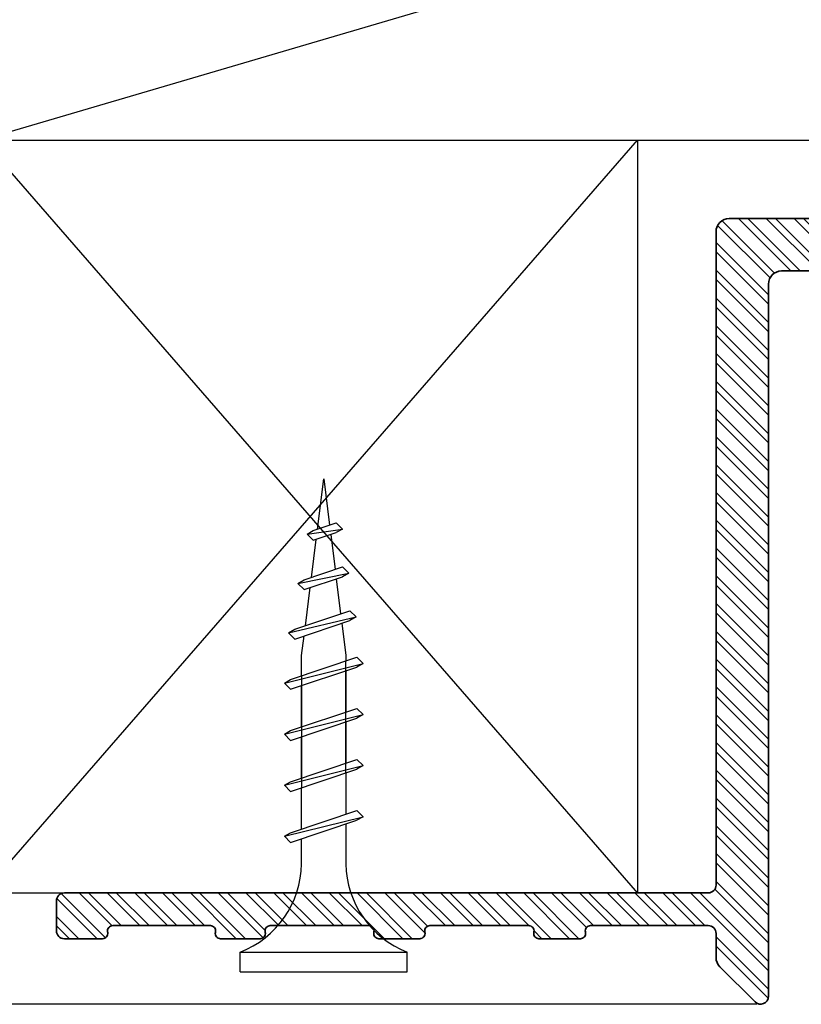
# Model space of a CAD drawing. Extents: x 709 to 4315, y -459 to 924.
# Drawn here: x 2626 to 2656, y 96 to 133 of the extents above; entities that cross this region are included whole.
import ezdxf

# ---------------------------------------------------------------- set-up
doc = ezdxf.new("R2010")
doc.units = 0
doc.header["$MEASUREMENT"] = 0
doc.linetypes.add('HIDDEN', pattern=[1.905, 1.27, -0.635])
for name, color, linetype, lineweight in [('Blindspace BACKGROUND', 252, 'Continuous', 25), ('Blindspace HATCH', 250, 'Continuous', 5), ('Blindspace SECTION', 7, 'Continuous', 35)]:
    doc.layers.add(name, color=color, linetype=linetype, lineweight=lineweight)

# ---------------------------------------------------------------- blocks, each defined once
blk = doc.blocks.new('Reese RT1F section')
at = {"layer": 'Blindspace HATCH'}
h = blk.add_hatch(dxfattribs=at)
h.set_pattern_fill('ANSI32', color=0, scale=2, angle=270, style=0)
h.set_pattern_definition([(315, (-1070.7015, -440.3056), (0.5303301, 0.5303301), []), (315, (-1070.7015, -440.65915), (0.5303301, 0.5303301), [])])
h.paths.add_polyline_path([(-1.25, 0), (-19.25, 0, 0.414214), (-19.75, -0.5), (-19.75, -25.446, -0.414214), (-20.05, -25.746), (-44.625, -25.746, 0.414214), (-44.925, -26.046), (-44.925, -27.196, 0.414214), (-44.625, -27.496), (-43.167, -27.496, 0.47268), (-42.971, -27.257), (-42.975, -27.234, -0.47268), (-42.779, -26.996), (-39.052, -26.996, -0.472689), (-38.856, -27.234), (-38.86, -27.257, 0.472689), (-38.664, -27.496), (-37.153, -27.496, 0.473381), (-36.957, -27.256), (-36.962, -27.235, -0.473381), (-36.765, -26.996), (-33.004, -26.996, -0.472553), (-32.808, -27.234), (-32.812, -27.257, 0.472553), (-32.616, -27.496), (-31.058, -27.496, 0.471138), (-30.861, -27.258), (-30.866, -27.233, -0.471138), (-30.67, -26.996), (-26.898, -26.996, -0.471806), (-26.702, -27.234), (-26.707, -27.257, 0.471806), (-26.51, -27.496), (-24.929, -27.496, 0.475087), (-24.734, -27.255), (-24.738, -27.236, -0.475087), (-24.542, -26.996), (-20.05, -26.996, -0.414214), (-19.75, -27.296), (-19.75, -28.213, 0.198912), (-19.604, -28.566), (-18.262, -29.908, 0.668179), (-17.75, -29.696), (-17.75, -2.5, -0.414214), (-17.25, -2), (-1.25, -2)])
h.paths.add_polyline_path([(1.25, -2), (17.25, -2, -0.414214), (17.75, -2.5), (17.75, -29.696, 0.668179), (18.262, -29.908), (19.604, -28.566, 0.198912), (19.75, -28.213), (19.75, -27.296, -0.414214), (20.05, -26.996), (24.542, -26.996, -0.475087), (24.738, -27.236), (24.734, -27.255, 0.475087), (24.929, -27.496), (26.51, -27.496, 0.471806), (26.707, -27.257), (26.702, -27.234, -0.471806), (26.898, -26.996), (30.67, -26.996, -0.471138), (30.866, -27.233), (30.861, -27.258, 0.471138), (31.058, -27.496), (32.616, -27.496, 0.472553), (32.812, -27.257), (32.808, -27.234, -0.472553), (33.004, -26.996), (36.765, -26.996, -0.473381), (36.962, -27.235), (36.957, -27.256, 0.473381), (37.153, -27.496), (38.664, -27.496, 0.472689), (38.86, -27.257), (38.856, -27.234, -0.472689), (39.052, -26.996), (42.779, -26.996, -0.47268), (42.975, -27.234), (42.971, -27.257, 0.47268), (43.167, -27.496), (44.625, -27.496, 0.414214), (44.925, -27.196), (44.925, -26.046, 0.414214), (44.625, -25.746), (20.05, -25.746, -0.414214), (19.75, -25.446), (19.75, -0.5, 0.414214), (19.25, 0), (1.25, 0)])
at = {"layer": 'Blindspace HATCH', "linetype": 'HIDDEN', "ltscale": 4}
blk.add_lwpolyline([(22.75, -25.746), (22.75, 3), (-22.75, 3), (-22.75, -25.746)], dxfattribs=at)
at = {"layer": 'Blindspace SECTION', "color": 0}
for p, q in [((-19.25, 0), (19.25, 0)), ((-19.75, -25.446), (-19.75, -0.5)), ((17.25, -2), (-17.25, -2)), ((-17.75, -2.5), (-17.75, -29.696)), ((-44.625, -25.746), (-20.05, -25.746)), ((-44.925, -27.196), (-44.925, -26.046)), ((-39.052, -26.996), (-42.779, -26.996)), ((-33.004, -26.996), (-36.765, -26.996)), ((-26.898, -26.996), (-30.67, -26.996)), ((-20.05, -26.996), (-24.542, -26.996)), ((-42.975, -27.234), (-42.971, -27.257)), ((-38.856, -27.234), (-38.86, -27.257)), ((-36.962, -27.235), (-36.957, -27.256)), ((-32.808, -27.234), (-32.812, -27.257)), ((-30.866, -27.233), (-30.861, -27.258)), ((-26.702, -27.234), (-26.707, -27.257)), ((-24.738, -27.236), (-24.734, -27.255)), ((-19.75, -28.213), (-19.75, -27.296)), ((-43.167, -27.496), (-44.625, -27.496)), ((-37.153, -27.496), (-38.664, -27.496)), ((-31.058, -27.496), (-32.616, -27.496)), ((-24.929, -27.496), (-26.51, -27.496)), ((-18.262, -29.908), (-19.604, -28.566))]:
    blk.add_line(p, q, dxfattribs=at)
for centre, radius, start, end in [((-19.25, -0.5), 0.5, 90, 180), ((-17.25, -2.5), 0.5, 90, 180), ((-20.05, -25.446), 0.3, 270, 0), ((-44.625, -26.046), 0.3, 90, 180), ((-42.779, -27.196), 0.2, 90, 191.1966), ((-39.052, -27.196), 0.2, 348.8016, 90), ((-36.765, -27.196), 0.2, 90, 191.3279), ((-33.004, -27.196), 0.2, 348.827, 90), ((-30.67, -27.196), 0.2, 90, 190.9075), ((-26.898, -27.196), 0.2, 348.9671, 90), ((-24.542, -27.196), 0.2, 90, 191.6472), ((-20.05, -27.296), 0.3, 0, 90), ((-44.625, -27.196), 0.3, 180, 270), ((-43.167, -27.296), 0.2, 270, 11.1966), ((-38.664, -27.296), 0.2, 168.8016, 270), ((-37.153, -27.296), 0.2, 270, 11.3279), ((-32.616, -27.296), 0.2, 168.827, 270), ((-31.058, -27.296), 0.2, 270, 10.9075), ((-26.51, -27.296), 0.2, 168.9671, 270), ((-24.929, -27.296), 0.2, 270, 11.6472), ((-19.25, -28.213), 0.5, 180, 225), ((-18.05, -29.696), 0.3, 225, 0)]:
    blk.add_arc(centre, radius, start, end, dxfattribs=at)
blk = doc.blocks.new('Blindspace Screw Anchor short')
at = {"color": 0, "linetype": 'ByBlock', "lineweight": -2}
for p, q in [((-0.4, 28.167), (0, 31.37)), ((0, 31.37), (0.368, 28.426)), ((-0.666, 28.078), (0.791, 28.568)), ((1.185, 28.174), (0.791, 28.568)), ((-1.06, 27.851), (1.185, 28.174)), ((-1.06, 27.851), (-0.666, 28.078)), ((-1.06, 27.851), (-0.666, 27.457)), ((-0.666, 27.457), (0.791, 27.947)), ((0.443, 27.83), (0.721, 25.602)), ((1.185, 28.174), (0.791, 27.947)), ((-0.784, 25.096), (-0.481, 27.519)), ((-1.254, 24.938), (1.205, 25.765)), ((1.599, 25.371), (1.205, 25.765)), ((-1.647, 24.711), (1.599, 25.371)), ((-1.254, 24.317), (1.205, 25.144)), ((1.599, 25.371), (1.205, 25.144)), ((-1.647, 24.711), (-1.254, 24.938)), ((-1.647, 24.711), (-1.254, 24.317)), ((-1.168, 22.024), (-0.865, 24.447)), ((0.796, 25.006), (1.074, 22.778)), ((-2.235, 21.571), (2.062, 22.584)), ((-1.842, 21.798), (1.668, 22.978)), ((2.062, 22.584), (1.668, 22.978)), ((2.062, 22.584), (1.668, 22.357)), ((-1.842, 21.177), (1.668, 22.357)), ((1.148, 22.182), (1.406, 20.12)), ((-2.235, 21.571), (-1.842, 21.798)), ((-2.235, 21.571), (-1.842, 21.177)), ((-1.406, 20.12), (-1.249, 21.376)), ((-1.406, 18.833), (-1.406, 20.12)), ((1.406, 20.12), (1.406, 19.779)), ((-2.5, 18.37), (2.5, 19.62)), ((-2.5, 18.37), (2.5, 19.62)), ((-2.106, 18.598), (2.106, 20.014)), ((-2.106, 18.598), (2.106, 20.014)), ((1.406, 12.658), (1.406, 19.779)), ((2.5, 19.62), (2.106, 20.014)), ((2.5, 19.62), (2.106, 20.014)), ((2.5, 19.62), (2.106, 19.393)), ((2.5, 19.62), (2.106, 19.393)), ((-2.106, 17.977), (2.106, 19.393)), ((-2.106, 17.977), (2.106, 19.393)), ((-1.406, 18.833), (-1.406, 11.712)), ((1.406, 19.158), (1.406, 16.529)), ((1.406, 19.158), (1.406, 16.529)), ((-2.5, 18.37), (-2.106, 18.598)), ((-2.5, 18.37), (-2.106, 18.598)), ((-2.5, 18.37), (-2.106, 17.976)), ((-2.5, 18.37), (-2.106, 17.977)), ((-1.406, 15.583), (-1.406, 18.212)), ((-1.406, 15.583), (-1.406, 18.212)), ((-2.5, 15.12), (2.5, 16.37)), ((-2.5, 15.12), (2.5, 16.37)), ((-2.5, 15.12), (2.5, 16.37)), ((-2.5, 15.12), (2.5, 16.37)), ((-2.106, 15.348), (2.106, 16.764)), ((-2.106, 15.348), (2.106, 16.764)), ((-2.106, 15.348), (2.106, 16.764)), ((-2.106, 15.348), (2.106, 16.764)), ((1.406, 15.908), (1.406, 16.529)), ((1.406, 15.908), (1.406, 16.529)), ((2.5, 16.37), (2.106, 16.764)), ((2.5, 16.37), (2.106, 16.764)), ((2.5, 16.37), (2.106, 16.764)), ((2.5, 16.37), (2.106, 16.764)), ((2.5, 16.37), (2.106, 16.143)), ((2.5, 16.37), (2.106, 16.143)), ((2.5, 16.37), (2.106, 16.143)), ((2.5, 16.37), (2.106, 16.143)), ((-2.106, 14.727), (2.106, 16.143)), ((-2.106, 14.727), (2.106, 16.143)), ((-2.106, 14.727), (2.106, 16.143)), ((-2.106, 14.727), (2.106, 16.143)), ((1.406, 15.908), (1.406, 13.279)), ((1.406, 15.908), (1.406, 13.279)), ((-2.5, 15.12), (-2.106, 15.348)), ((-2.5, 15.12), (-2.106, 15.348)), ((-2.5, 15.12), (-2.106, 15.348)), ((-2.5, 15.12), (-2.106, 15.348)), ((-2.5, 15.12), (-2.106, 14.727)), ((-2.5, 15.12), (-2.106, 14.727)), ((-2.5, 15.12), (-2.106, 14.727)), ((-2.5, 15.12), (-2.106, 14.727)), ((-1.406, 15.583), (-1.406, 14.962)), ((-1.406, 15.583), (-1.406, 14.962)), ((-1.406, 12.333), (-1.406, 14.962)), ((-1.406, 12.333), (-1.406, 14.962)), ((-2.106, 12.098), (2.106, 13.514)), ((2.5, 13.12), (2.106, 13.514)), ((2.5, 13.12), (2.106, 13.514)), ((-2.5, 11.87), (2.5, 13.12)), ((-2.5, 11.87), (2.5, 13.12)), ((-2.106, 11.477), (2.106, 12.893)), ((-2.106, 11.477), (2.106, 12.893)), ((1.406, 12.658), (1.406, 10.029)), ((2.5, 13.12), (2.106, 12.893)), ((2.5, 13.12), (2.106, 12.893)), ((-2.5, 11.87), (-2.106, 12.098)), ((-2.5, 11.87), (-2.106, 12.098)), ((-2.5, 11.87), (-2.106, 11.477)), ((-2.5, 11.87), (-2.106, 11.477)), ((-1.406, 9.083), (-1.406, 11.712)), ((-2.106, 8.848), (2.106, 10.264)), ((2.5, 9.87), (2.106, 10.264)), ((-2.5, 8.62), (2.5, 9.87)), ((-2.106, 8.227), (2.106, 9.643)), ((1.406, 9.408), (1.406, 6.875)), ((2.5, 9.87), (2.106, 9.643)), ((-2.5, 8.62), (-2.106, 8.848)), ((-2.5, 8.62), (-2.106, 8.227)), ((-1.406, 6.875), (-1.406, 8.462)), ((-5.312, 1.25), (5.312, 1.25)), ((-5.312, 0), (-5.312, 1.25)), ((5.312, 0), (5.312, 1.25)), ((-5.312, 0), (5.312, 0))]:
    blk.add_line(p, q, dxfattribs=at)
for centre, start, end in [((-7.555, 6.976), 291.38367, 359.0609), ((7.555, 6.976), 180.93916, 248.61639)]:
    blk.add_arc(centre, 6.149, start, end, dxfattribs=at)

msp = doc.modelspace()

# ---------------------------------------------------------------- linework, layer by layer
at = {"layer": 'Blindspace BACKGROUND'}
for p, q in [((2760.571, 168.579), (2624.536, 128.579)), ((2624.536, 128.579), (2760.571, 128.579))]:
    msp.add_line(p, q, dxfattribs=at)
for points in [[(2649.574, 128.579), (2649.574, 99.829), (2624.574, 99.829)], [(2624.574, 128.579), (2649.574, 99.829)], [(2624.574, 99.829), (2649.574, 128.579)], [(2654.13, 95.583), (2527.681, 95.579), (2527.681, 100.996)]]:
    msp.add_lwpolyline(points, dxfattribs=at)

# ---------------------------------------------------------------- block references
at = {"layer": 'Blindspace BACKGROUND', "color": 1, "true_color": 0xff0000}
msp.add_blockref('Reese RT1F section', (2672.324, 125.579), dxfattribs=at)
at = {"layer": 'Blindspace BACKGROUND', "xscale": 0.6, "yscale": 0.6, "zscale": 0.6}
msp.add_blockref('Blindspace Screw Anchor short', (2637.599, 96.821), dxfattribs=at)

doc.saveas('drawing.dxf')
